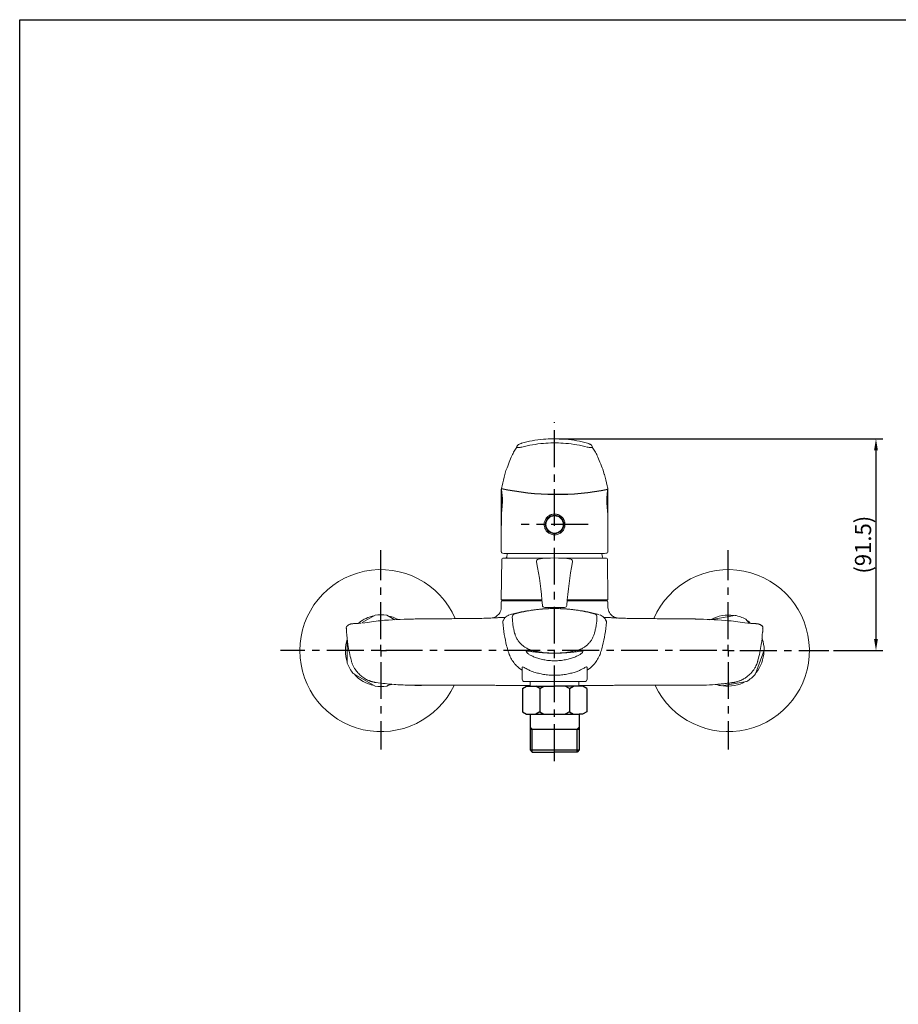
# Model space of a CAD drawing. Units: inches. Extents: x 1141 to 1949, y -747 to 139.
# Drawn here: x 1141 to 1520, y -287 to 139 of the extents above; entities that cross this region are included whole.
import ezdxf

# ---------------------------------------------------------------- set-up
doc = ezdxf.new("R2010")
doc.units = ezdxf.units.IN
doc.header["$LTSCALE"] = 0.5
doc.header["$MEASUREMENT"] = 0
doc.linetypes.add('CENTER', pattern=[50.8, 31.75, -6.35, 6.35, -6.35])
doc.layers.add('アノテーション', color=7, linetype='Continuous')
doc.styles.get("Standard").update_dxf_attribs({"font": 'arial.ttf', "height": 7})
doc.dimstyles.get("Standard").update_dxf_attribs({"dimtxt": 7, "dimasz": 5, "dimexe": 3, "dimexo": 2, "dimgap": 1, "dimtad": 1, "dimdec": 0, "dimzin": 0, "dimdsep": 46, "dimtxsty": 'Standard', "dimcen": 4, "dimadec": 0, "dimazin": 0, "dimtfac": 1, "dimtdec": 0, "dimtmove": 1, "dimatfit": 0, "dimfxl": 1, "dimtolj": 1, "dimtzin": 0, "dimarcsym": 0})

# ---------------------------------------------------------------- blocks, each defined once
blk = doc.blocks.new('*D10')
at = {"color": 0, "lineweight": -2, "transparency": 16777216}
for p, q in [((1373.53, -42.37), (1513.28, -42.37)), ((1510.28, -47.37), (1510.28, -128.9)), ((1491.9, -133.9), (1513.28, -133.9))]:
    blk.add_line(p, q, dxfattribs=at)
at = {"color": 0, "transparency": 16777216}
for points in [[(1509.45, -47.37), (1511.11, -47.37), (1510.28, -42.37)], [(1509.45, -128.9), (1511.11, -128.9), (1510.28, -133.9)]]:
    blk.add_solid(points, dxfattribs=at)
at = {"layer": 'Defpoints', "color": 0, "transparency": 16777216}
for p in [(1371.53, -42.37), (1489.9, -133.9), (1510.28, -133.9)]:
    blk.add_point(p, dxfattribs=at)
at = {"color": 0, "transparency": 16777216, "insert": (1504.69, -88.14), "char_height": 7, "attachment_point": 5, "rotation": 90}
blk.add_mtext('\\A1;(91.5)', dxfattribs=at)

msp = doc.modelspace()

# ---------------------------------------------------------------- linework, layer by layer
at = {"color": 7, "linetype": 'Continuous', "lineweight": 15}
for p, q in [((1355.27, -46.08), (1355.27, -46.08)), ((1357.26, -44.34), (1357.1, -44.4)), ((1387.79, -46.08), (1387.79, -46.08)), ((1393, -57.72), (1392.36, -55.49)), ((1348.56, -63.83), (1348.58, -63.77)), ((1394.5, -63.83), (1394.48, -63.77)), ((1348.53, -64.19), (1348.53, -91.26)), ((1348.56, -79.9), (1348.56, -63.83)), ((1394.45, -64.19), (1394.5, -63.83)), ((1394.5, -75.26), (1394.5, -63.83)), ((1394.53, -91.25), (1394.53, -64.19)), ((1394.5, -79.9), (1394.5, -75.26)), ((1393.12, -91.9), (1349.94, -91.9)), ((1348.69, -94.4), (1348.53, -111.9)), ((1349.19, -93.9), (1359.55, -93.9)), ((1359.55, -93.9), (1369.73, -93.9)), ((1373.33, -93.9), (1393.87, -93.9)), ((1394.53, -111.9), (1394.37, -94.4)), ((1366.06, -111.9), (1348.53, -111.9)), ((1348.53, -112.9), (1348.53, -114.97)), ((1349.03, -112.4), (1366.11, -112.4)), ((1376.95, -112.4), (1394.03, -112.4)), ((1394.53, -111.9), (1377, -111.9)), ((1394.53, -114.97), (1394.53, -112.9)), ((1288.47, -121.81), (1294.02, -118.61)), ((1299.04, -118.61), (1302.57, -120.65)), ((1354.34, -117.97), (1354.26, -117.98)), ((1375.51, -115.27), (1367.25, -115.27)), ((1369.03, -115.27), (1369.03, -115.78)), ((1374.03, -115.78), (1374.03, -115.27)), ((1375.81, -115.27), (1375.51, -115.27)), ((1388.72, -117.97), (1388.89, -117.99)), ((1438.59, -120.59), (1449.37, -118.67)), ((1310.29, -120.25), (1308.84, -120.28)), ((1330.81, -120.09), (1330.81, -120.09)), ((1330.81, -120.14), (1330.81, -120.09)), ((1349.39, -120.77), (1349.39, -120.77)), ((1393.7, -120.82), (1393.7, -120.81)), ((1434.22, -120.28), (1432.77, -120.25)), ((1454.09, -120.37), (1455.37, -121.89)), ((1282.03, -139.38), (1282.03, -128.43)), ((1461.03, -128.6), (1461.15, -128.74)), ((1462.03, -133.68), (1458.31, -143.98)), ((1294.02, -149.2), (1284.54, -143.72)), ((1357.53, -141.12), (1357.53, -146.29)), ((1385.53, -146.29), (1385.53, -141.12)), ((1300.55, -148.33), (1299.04, -149.2)), ((1330.81, -148.85), (1332.15, -148.88)), ((1384.53, -147.29), (1358.53, -147.29)), ((1361.03, -147.29), (1361.03, -149.29)), ((1361.03, -147.29), (1361.03, -149.29)), ((1382.03, -149.29), (1382.03, -147.29)), ((1382.03, -149.29), (1382.03, -147.29)), ((1410.91, -148.88), (1412.25, -148.85)), ((1454.47, -147.21), (1443.69, -149.14)), ((1310.54, -148.89), (1310.01, -148.89))]:
    msp.add_line(p, q, dxfattribs=at)
for p, q in [((1357.62, -150.33), (1359.4, -149.29)), ((1357.62, -150.33), (1357.62, -160.35)), ((1359.4, -149.29), (1371.53, -149.29)), ((1365.16, -150.33), (1363.38, -149.29)), ((1365.16, -150.33), (1366.94, -149.29)), ((1365.16, -150.33), (1365.16, -160.35)), ((1383.66, -149.29), (1371.53, -149.29)), ((1377.9, -150.33), (1376.12, -149.29)), ((1377.9, -150.33), (1379.68, -149.29)), ((1377.9, -150.33), (1377.9, -160.35)), ((1385.44, -150.33), (1383.66, -149.29)), ((1385.44, -150.33), (1385.44, -160.35)), ((1357.62, -160.35), (1359.42, -161.39)), ((1359.42, -161.39), (1360.93, -161.39)), ((1360.93, -161.39), (1360.93, -176.82)), ((1360.93, -161.39), (1382.13, -161.39)), ((1365.16, -160.35), (1363.38, -161.39)), ((1365.16, -160.35), (1366.94, -161.39)), ((1377.9, -160.35), (1376.12, -161.39)), ((1377.9, -160.35), (1379.68, -161.39)), ((1383.64, -161.39), (1382.13, -161.39)), ((1382.13, -161.39), (1382.13, -176.82)), ((1385.44, -160.35), (1383.64, -161.39)), ((1361.83, -167.89), (1360.93, -167.03)), ((1360.93, -167.89), (1382.13, -167.89)), ((1361.83, -177.81), (1361.83, -167.89)), ((1382.13, -167.03), (1381.23, -167.89)), ((1381.23, -177.81), (1381.23, -167.89)), ((1360.93, -176.82), (1361.83, -177.81)), ((1360.93, -176.82), (1382.13, -176.82)), ((1360.93, -176.82), (1382.13, -176.82)), ((1361.83, -177.81), (1365.19, -177.81)), ((1365.19, -177.81), (1371.53, -177.81)), ((1377.87, -177.81), (1371.53, -177.81)), ((1381.23, -177.81), (1377.87, -177.81)), ((1382.13, -176.82), (1381.23, -177.81))]:
    msp.add_line(p, q)
msp.add_lwpolyline([(1140.6, 138.63), (1804.16, 138.63), (1804.16, -686.21), (1140.6, -686.21)], close=True)
at = {"color": 7, "linetype": 'Continuous', "lineweight": 15, "flags": 128}
for points in [[(1351.15, -91.9), (1351.1, -92.13), (1350.85, -93.48)], [(1392.21, -93.48), (1391.96, -92.13), (1391.91, -91.9)], [(1455.98, -121.82), (1454.87, -121.02), (1454.38, -120.72)], [(1299.44, -148.97), (1300.6, -148.7), (1301.23, -148.51)]]:
    msp.add_lwpolyline(points, dxfattribs=at)
at = {"color": 7, "linetype": 'Continuous', "lineweight": 15}
for radius in [4, 3.72]:
    msp.add_circle((1371.53, -79.4), radius, dxfattribs=at)
for centre, radius, start, end in [((1356.24, -45.93), 0.973, 143.4561, 188.4731), ((1386.82, -45.93), 0.973, 351.5248, 37.3769), ((1350.35, -93.4), 0.5, 270, 350.7112), ((1392.71, -93.4), 0.5, 189.2888, 270), ((1349.19, -94.4), 0.5, 90, 179.5), ((1364.72, -95.39), 1, 98.7091, 192.7224), ((1216.63, -124.89), 150, 4.0333, 11.2604), ((1371.53, -139.87), 46, 81.2909, 98.7091), ((1526.43, -124.89), 150, 168.7387, 175.9667), ((1378.34, -95.39), 1, 348.0596, 81.2909), ((1393.87, -94.4), 0.5, 0.5, 90), ((1296.53, -133.9), 35, 23.3573, 180), ((1446.53, -133.9), 35, 205.4211, 156.7417), ((1349.03, -112.9), 0.5, 90, 180), ((1349.13, -111.9), 0.5, 180, 270), ((1367.25, -114.27), 1, 184.0333, 270), ((1375.81, -114.27), 1, 270, 355.9667), ((1393.93, -111.9), 0.5, 270, 0), ((1394.03, -112.9), 0.5, 0, 90), ((1296.53, -133.9), 15.34, 100.9217, 128.4616), ((1296.53, -133.9), 15.5, 80.6935, 99.3065), ((1296.53, -133.9), 15.34, 60.7116, 79.0783), ((1354.73, -119.42), 1.5, 105.2626, 183.6674), ((1388.33, -119.42), 1.5, 356.3326, 74.7374), ((1446.53, -133.9), 15.34, 81.0551, 118.8943), ((1446.53, -133.9), 15.5, 60.827, 79.4399), ((1296.53, -133.9), 15.34, 160.9217, 180), ((1446.53, -133.9), 15.5, 0.827, 19.4399), ((1296.53, -133.9), 35, 180, 334.6169), ((1296.53, -133.9), 15.34, 180, 199.0783), ((1446.53, -133.9), 15.34, 321.0551, 359.2118), ((1296.53, -133.9), 15.5, 200.6935, 219.3065), ((1296.53, -133.9), 15.34, 220.9217, 259.0783), ((1446.53, -133.9), 15.5, 300.827, 319.4399), ((1358.53, -146.29), 1, 180, 270), ((1384.53, -146.29), 1, 270, 0), ((1446.53, -133.9), 15.5, 251.2966, 259.4399), ((1446.53, -133.9), 15.34, 261.0551, 299.2118), ((1296.53, -133.9), 15.5, 260.6935, 279.3065)]:
    msp.add_arc(centre, radius, start, end, dxfattribs=at)
at = {"color": 7}
msp.add_arc((1372.35, 46.93), 113.3, 257.8832, 281.2517, dxfattribs=at)
at = {"color": 7, "linetype": 'Continuous', "lineweight": 15}
for points, knots in [([(1371.53, -42.37), (1371.53, -42.37), (1371.32, -42.37), (1369.71, -42.38), (1366.43, -42.56), (1361.81, -43.15), (1358.81, -43.94), (1357.31, -44.34)], [0, 0, 0, 0, 0.000004, 0.041377, 0.326184, 0.66239, 1, 1, 1, 1]), ([(1371.53, -42.37), (1371.53, -42.37), (1371.74, -42.37), (1373.35, -42.38), (1376.63, -42.56), (1381.25, -43.15), (1384.25, -43.94), (1385.75, -44.34)], [0, 0, 0, 0, 0.000004, 0.041377, 0.326184, 0.66239, 1, 1, 1, 1]), ([(1350.7, -55.49), (1350.7, -55.49), (1351.14, -54.91), (1351.94, -52.29), (1353.01, -49.92), (1354.06, -47.68), (1354.87, -46.61), (1355.27, -46.08)], [0, 0, 0, 0, 0.000001, 0.283426, 0.566725, 0.783375, 1, 1, 1, 1]), ([(1355.27, -46.08), (1355.36, -46.11), (1355.51, -46.16), (1355.98, -46.17), (1356.54, -46.11), (1357.14, -46.02), (1357.4, -45.98)], [0, 0, 0, 0, 0.316584, 0.496972, 0.783172, 1, 1, 1, 1]), ([(1357.1, -44.4), (1357.03, -44.42), (1356.77, -44.5), (1356.38, -44.67), (1355.94, -44.92), (1355.65, -45.08), (1355.49, -45.32), (1355.47, -45.36)], [0, 0, 0, 0, 0.080879, 0.287369, 0.562681, 0.929236, 1, 1, 1, 1]), ([(1357.4, -45.98), (1358.9, -45.63), (1361.9, -44.93), (1366.48, -44.35), (1369.72, -44.18), (1371.33, -44.17), (1371.53, -44.17)], [0, 0, 0, 0, 0.337098, 0.672782, 0.958309, 1, 1, 1, 1]), ([(1385.66, -45.98), (1384.16, -45.63), (1381.16, -44.93), (1376.59, -44.35), (1373.34, -44.18), (1371.74, -44.17), (1371.53, -44.17)], [0, 0, 0, 0, 0.337098, 0.672782, 0.958309, 1, 1, 1, 1]), ([(1387.79, -46.08), (1387.7, -46.11), (1387.55, -46.16), (1387.08, -46.17), (1386.52, -46.11), (1385.92, -46.02), (1385.66, -45.98)], [0, 0, 0, 0, 0.316584, 0.496972, 0.783172, 1, 1, 1, 1]), ([(1387.59, -45.35), (1387.54, -45.28), (1387.38, -45.09), (1387.09, -44.89), (1386.68, -44.67), (1386.23, -44.48), (1385.9, -44.38), (1385.8, -44.35)], [0, 0, 0, 0, 0.131088, 0.394223, 0.672909, 0.894053, 1, 1, 1, 1]), ([(1392.36, -55.49), (1392.36, -55.49), (1391.93, -54.91), (1391.12, -52.29), (1390.05, -49.92), (1389, -47.68), (1388.19, -46.61), (1387.79, -46.08)], [0, 0, 0, 0, 0.000001, 0.283426, 0.566725, 0.783375, 1, 1, 1, 1]), ([(1348.58, -63.77), (1348.66, -63.42), (1349.15, -61.36), (1349.82, -58.52), (1350.48, -56.25), (1350.7, -55.49)], [0, 0, 0, 0, 0.121099, 0.706405, 1, 1, 1, 1]), ([(1394.48, -63.77), (1394.4, -63.42), (1393.91, -61.36), (1393.44, -59.3), (1393, -57.75), (1393, -57.72)], [0, 0, 0, 0, 0.169366, 0.987962, 1, 1, 1, 1]), ([(1348.6, -63.68), (1348.65, -64.35), (1348.73, -65.54), (1348.9, -66.86), (1348.99, -67.75), (1349.02, -68.23), (1349.03, -68.78), (1349.01, -69.67), (1348.93, -70.98), (1348.78, -72.72), (1348.62, -74.23), (1348.59, -75.04), (1348.58, -75.26)], [0, 0, 0, 0, 0.199086, 0.352451, 0.383254, 0.415496, 0.452152, 0.495239, 0.604908, 0.749427, 0.930398, 1, 1, 1, 1]), ([(1394.48, -75.26), (1394.47, -75.04), (1394.44, -74.23), (1394.28, -72.72), (1394.13, -70.98), (1394.05, -69.67), (1394.04, -68.78), (1394.04, -68.23), (1394.07, -67.75), (1394.16, -66.86), (1394.33, -65.54), (1394.41, -64.35), (1394.46, -63.68)], [0, 0, 0, 0, 0.069602, 0.250573, 0.395092, 0.504761, 0.547848, 0.584504, 0.616746, 0.647549, 0.800914, 1, 1, 1, 1]), ([(1348.56, -63.85), (1348.55, -63.88), (1348.52, -64), (1348.55, -64.12), (1348.56, -64.21)], [0, 0, 0, 0, 0.286118, 1, 1, 1, 1]), ([(1394.51, -64.21), (1394.52, -64.15), (1394.54, -64.03), (1394.51, -63.92), (1394.49, -63.87)], [0, 0, 0, 0, 0.549768, 1, 1, 1, 1]), ([(1367.06, -79.9), (1367.05, -79.48), (1367.02, -78.59), (1367.49, -77.27), (1368.35, -76.1), (1369.61, -75.24), (1370.76, -74.92), (1371.4, -74.91), (1371.53, -74.9)], [0, 0, 0, 0, 0.164755, 0.348688, 0.540564, 0.746459, 0.950606, 1, 1, 1, 1]), ([(1371.53, -74.9), (1371.57, -74.9), (1372.09, -74.91), (1373.07, -75.1), (1374.33, -75.78), (1375.35, -76.86), (1375.98, -78.27), (1376.06, -79.35), (1376.01, -79.88), (1376, -79.9)], [0, 0, 0, 0, 0.016925, 0.201495, 0.385692, 0.584196, 0.792334, 0.989545, 1, 1, 1, 1]), ([(1367.06, -79.9), (1367.11, -80.2), (1367.25, -80.99), (1367.87, -82.16), (1368.98, -83.21), (1370.27, -83.79), (1371.65, -83.97), (1373.03, -83.73), (1374.37, -83), (1375.39, -81.87), (1375.88, -80.76), (1375.98, -80.08), (1376, -79.9)], [0, 0, 0, 0, 0.069234, 0.182558, 0.297738, 0.414004, 0.500113, 0.614116, 0.728069, 0.843346, 0.959603, 1, 1, 1, 1]), ([(1348.56, -91.26), (1348.59, -91.41), (1348.65, -91.75), (1349.26, -91.89), (1349.81, -91.9), (1349.94, -91.9)], [0, 0, 0, 0, 0.388128, 0.851557, 1, 1, 1, 1]), ([(1393.12, -91.9), (1393.47, -91.88), (1394.18, -91.83), (1394.57, -91.58), (1394.49, -91.3), (1394.48, -91.25)], [0, 0, 0, 0, 0.436433, 0.885818, 1, 1, 1, 1]), ([(1348.51, -114.97), (1348.5, -115.32), (1348.47, -116.04), (1348.11, -117.06), (1347.59, -117.95), (1346.96, -118.64), (1346.32, -119.14), (1345.71, -119.47), (1345.22, -119.66), (1344.91, -119.75), (1344.82, -119.77), (1344.79, -119.78)], [0, 0, 0, 0, 0.139978, 0.292079, 0.429695, 0.555273, 0.669058, 0.76983, 0.859326, 0.948848, 1, 1, 1, 1]), ([(1351.9, -118.5), (1351.74, -118.56), (1351.22, -118.76), (1350.5, -119.3), (1349.77, -120.11), (1349.51, -120.57), (1349.4, -120.76)], [0, 0, 0, 0, 0.146964, 0.456099, 0.774171, 1, 1, 1, 1]), ([(1354.26, -117.98), (1353.84, -117.99), (1353.03, -118.01), (1352.5, -118.34), (1352.25, -118.49)], [0, 0, 0, 0, 0.524647, 1, 1, 1, 1]), ([(1368.61, -115.79), (1368.27, -115.81), (1367.52, -115.84), (1366.04, -115.96), (1364.55, -116.1), (1363.37, -116.23), (1362.66, -116.32), (1361.79, -116.43), (1360.74, -116.58), (1359.38, -116.79), (1357.56, -117.11), (1355.37, -117.55), (1353.8, -117.92), (1352.97, -118.12)], [0, 0, 0, 0, 0.131614, 0.288237, 0.414112, 0.454012, 0.490259, 0.523235, 0.568887, 0.64028, 0.737883, 0.862134, 1, 1, 1, 1]), ([(1355.07, -117.8), (1354.86, -117.86), (1354.69, -117.9), (1354.5, -117.94), (1354.44, -117.95), (1354.37, -117.97), (1354.34, -117.97), (1354.34, -117.97)], [0, 0, 0, 0, 0.5, 0.5, 0.75, 0.75, 1, 1, 1, 1]), ([(1368.91, -115.78), (1368.86, -115.78), (1367.19, -115.81), (1363.93, -116.13), (1359.27, -116.83), (1356.47, -117.48), (1355.07, -117.8)], [0, 0, 0, 0, 0.01046, 0.334785, 0.667338, 1, 1, 1, 1]), ([(1371.53, -115.72), (1371.53, -115.72), (1370.66, -115.72), (1369.78, -115.75), (1368.91, -115.78)], [0, 0, 0, 0, 0.000023, 1, 1, 1, 1]), ([(1371.53, -115.72), (1371.53, -115.72), (1372.41, -115.72), (1373.28, -115.75), (1374.15, -115.78)], [0, 0, 0, 0, 0.000023, 1, 1, 1, 1]), ([(1389.98, -118.09), (1389.19, -117.9), (1387.65, -117.54), (1385.5, -117.11), (1383.68, -116.79), (1382.32, -116.58), (1381.27, -116.43), (1380.4, -116.32), (1379.69, -116.23), (1378.51, -116.1), (1377.02, -115.96), (1375.42, -115.84), (1374.58, -115.8), (1374.15, -115.78)], [0, 0, 0, 0, 0.128104, 0.248762, 0.343544, 0.412873, 0.457205, 0.489228, 0.524427, 0.563173, 0.68541, 0.837504, 1, 1, 1, 1]), ([(1374.15, -115.78), (1374.2, -115.78), (1375.87, -115.81), (1379.14, -116.13), (1383.79, -116.83), (1386.59, -117.48), (1387.99, -117.8)], [0, 0, 0, 0, 0.01046, 0.334785, 0.667338, 1, 1, 1, 1]), ([(1387.99, -117.8), (1388.2, -117.86), (1388.37, -117.9), (1388.56, -117.94), (1388.62, -117.95), (1388.69, -117.97), (1388.72, -117.97), (1388.72, -117.97)], [0, 0, 0, 0, 0.5, 0.5, 0.75, 0.75, 1, 1, 1, 1]), ([(1388.89, -117.99), (1389.28, -118), (1390.04, -118.01), (1390.54, -118.33), (1390.79, -118.48)], [0, 0, 0, 0, 0.512415, 1, 1, 1, 1]), ([(1393.66, -120.75), (1393.63, -120.7), (1393.47, -120.41), (1393, -119.73), (1392.14, -118.94), (1391.46, -118.62), (1391.14, -118.47)], [0, 0, 0, 0, 0.070754, 0.36891, 0.703507, 1, 1, 1, 1]), ([(1398.49, -119.83), (1398.49, -119.83), (1398.49, -119.83), (1398.34, -119.8), (1398.02, -119.72), (1397.53, -119.55), (1396.88, -119.22), (1396.16, -118.7), (1395.46, -117.94), (1394.91, -116.98), (1394.57, -115.96), (1394.56, -115.27), (1394.55, -114.97)], [0, 0, 0, 0, 0.089735, 0.188453, 0.272368, 0.352091, 0.437766, 0.540008, 0.653272, 0.774994, 0.902157, 1, 1, 1, 1]), ([(1283.64, -122.38), (1283.58, -122.39), (1283.42, -122.42), (1283.13, -122.55), (1283.11, -122.57), (1283.21, -122.52), (1282.78, -122.69), (1282.62, -122.74), (1282.26, -122.99), (1282.01, -123.14), (1281.9, -123.35), (1281.88, -123.38)], [0, 0, 0, 0, 0.026873, 0.086551, 0.136367, 0.186736, 0.239052, 0.632881, 0.839685, 0.975714, 1, 1, 1, 1]), ([(1288.08, -122.07), (1287.79, -122.08), (1287.51, -122.09), (1286.97, -122.11), (1286.71, -122.12), (1286.22, -122.14), (1285.99, -122.16), (1285.55, -122.18), (1285.35, -122.19), (1284.98, -122.21), (1284.81, -122.22), (1284.51, -122.25), (1284.38, -122.26), (1284.05, -122.29), (1283.9, -122.32), (1283.84, -122.33)], [0, 0, 0, 0, 0.125, 0.125, 0.25, 0.25, 0.375, 0.375, 0.5, 0.5, 0.625, 0.625, 0.75, 0.75, 1, 1, 1, 1]), ([(1288.7, -121.98), (1291.25, -121.61), (1298.32, -120.57), (1305.46, -120.39), (1310.02, -120.27)], [0, 0, 0, 0, 0.361655, 1, 1, 1, 1]), ([(1310.29, -120.25), (1310.37, -120.25), (1310.56, -120.24), (1311.7, -120.22), (1312.76, -120.2), (1314.65, -120.18), (1316.67, -120.17), (1317.68, -120.16)], [0, 0, 0, 0, 0.154313, 0.426549, 0.435992, 0.718055, 1, 1, 1, 1]), ([(1330.81, -120.09), (1330.49, -120.09), (1329, -120.09), (1326.52, -120.1), (1323.57, -120.12), (1321.17, -120.14), (1319.27, -120.15), (1318.3, -120.16), (1317.84, -120.16)], [0, 0, 0, 0, 0.075017, 0.35242, 0.578252, 0.752826, 0.883608, 1, 1, 1, 1]), ([(1346.54, -119.69), (1346.07, -119.72), (1345.17, -119.77), (1344.01, -119.82), (1342.73, -119.87), (1340.64, -119.94), (1337.6, -120.02), (1334.2, -120.08), (1331.82, -120.08), (1330.81, -120.08)], [0, 0, 0, 0, 0.097208, 0.186147, 0.258084, 0.392675, 0.580486, 0.822065, 1, 1, 1, 1]), ([(1346.54, -119.7), (1346.81, -119.68), (1347.56, -119.64), (1348.9, -119.58), (1350.02, -119.52), (1350.36, -119.51)], [0, 0, 0, 0, 0.278077, 0.779824, 1, 1, 1, 1]), ([(1349.18, -121.64), (1349.18, -121.46), (1349.19, -121.15), (1349.35, -120.88), (1349.41, -120.76)], [0, 0, 0, 0, 0.577276, 1, 1, 1, 1]), ([(1349.18, -121.65), (1349.18, -121.47), (1349.18, -121.15), (1349.34, -120.89), (1349.41, -120.77)], [0, 0, 0, 0, 0.581656, 1, 1, 1, 1]), ([(1349.18, -121.65), (1349.35, -123.41), (1349.69, -126.83), (1350.61, -131.05), (1351.46, -134.3), (1352.32, -136.62), (1353.53, -138.63), (1355.14, -140.69), (1356.65, -141.73), (1357.53, -142.34)], [0, 0, 0, 0, 0.228991, 0.445431, 0.558541, 0.664397, 0.764716, 0.861847, 1, 1, 1, 1]), ([(1353.23, -119.52), (1353.29, -120.65), (1353.4, -121.77), (1353.65, -123.44), (1353.75, -124), (1353.97, -125.1), (1354.1, -125.64), (1354.24, -126.18)], [0, 0, 0, 0, 0.5, 0.5, 0.75, 0.75, 1, 1, 1, 1]), ([(1393.88, -121.65), (1393.71, -123.41), (1393.37, -126.83), (1392.45, -131.05), (1391.6, -134.3), (1390.74, -136.62), (1389.53, -138.63), (1387.92, -140.69), (1386.41, -141.73), (1385.53, -142.34)], [0, 0, 0, 0, 0.228991, 0.445431, 0.558541, 0.664397, 0.764716, 0.861847, 1, 1, 1, 1]), ([(1389.83, -119.52), (1389.78, -120.65), (1389.66, -121.77), (1389.41, -123.44), (1389.31, -124), (1389.09, -125.1), (1388.96, -125.64), (1388.82, -126.18)], [0, 0, 0, 0, 0.5, 0.5, 0.75, 0.75, 1, 1, 1, 1]), ([(1396.52, -119.7), (1396.25, -119.68), (1395.5, -119.64), (1394.15, -119.58), (1393.03, -119.52), (1392.68, -119.51)], [0, 0, 0, 0, 0.276912, 0.776556, 1, 1, 1, 1]), ([(1393.88, -121.64), (1393.88, -121.46), (1393.87, -121.15), (1393.71, -120.88), (1393.65, -120.76)], [0, 0, 0, 0, 0.577217, 1, 1, 1, 1]), ([(1393.88, -121.65), (1393.88, -121.47), (1393.88, -121.17), (1393.73, -120.92), (1393.68, -120.83)], [0, 0, 0, 0, 0.621243, 1, 1, 1, 1]), ([(1412.26, -120.08), (1411.24, -120.08), (1408.86, -120.08), (1405.47, -120.02), (1402.42, -119.94), (1400.33, -119.87), (1399.05, -119.82), (1397.89, -119.77), (1396.99, -119.72), (1396.52, -119.69)], [0, 0, 0, 0, 0.177935, 0.419514, 0.607325, 0.741916, 0.813853, 0.902792, 1, 1, 1, 1]), ([(1412.26, -120.14), (1412.26, -120.13), (1412.26, -120.12), (1412.26, -120.1), (1412.26, -120.09), (1412.26, -120.09), (1412.26, -120.08), (1412.26, -120.08)], [0, 0, 0, 0, 0.2, 0.400001, 0.600001, 0.8, 1, 1, 1, 1]), ([(1425.22, -120.16), (1424.76, -120.16), (1423.79, -120.15), (1421.89, -120.14), (1419.49, -120.12), (1416.54, -120.1), (1414.06, -120.09), (1412.57, -120.09), (1412.26, -120.09)], [0, 0, 0, 0, 0.116392, 0.247174, 0.421748, 0.64758, 0.924983, 1, 1, 1, 1]), ([(1432.77, -120.25), (1432.68, -120.25), (1432.45, -120.24), (1430.92, -120.21), (1428.48, -120.18), (1426.42, -120.17), (1425.38, -120.16)], [0, 0, 0, 0, 0.154313, 0.435992, 0.718055, 1, 1, 1, 1]), ([(1454.71, -122.03), (1452.04, -121.63), (1445.25, -120.63), (1438.38, -120.44), (1434.21, -120.33)], [0, 0, 0, 0, 0.393169, 1, 1, 1, 1]), ([(1454.98, -122.07), (1455.27, -122.08), (1455.55, -122.09), (1456.09, -122.11), (1456.35, -122.12), (1456.84, -122.14), (1457.07, -122.16), (1457.51, -122.18), (1457.71, -122.19), (1458.08, -122.21), (1458.25, -122.22), (1458.55, -122.25), (1458.68, -122.26), (1459.01, -122.29), (1459.16, -122.32), (1459.22, -122.33)], [0, 0, 0, 0, 0.125, 0.125, 0.25, 0.25, 0.375, 0.375, 0.5, 0.5, 0.625, 0.625, 0.75, 0.75, 1, 1, 1, 1]), ([(1461.18, -123.38), (1461.16, -123.34), (1461.04, -123.13), (1460.82, -123), (1460.56, -122.81), (1460.3, -122.7), (1460.1, -122.62), (1459.9, -122.54), (1459.94, -122.56), (1459.93, -122.55), (1459.63, -122.41), (1459.45, -122.38), (1459.37, -122.37)], [0, 0, 0, 0, 0.033113, 0.161191, 0.324275, 0.582466, 0.721939, 0.777328, 0.856563, 0.905931, 0.957913, 1, 1, 1, 1]), ([(1281.88, -123.38), (1281.81, -123.47), (1281.65, -123.7), (1281.58, -124.05), (1281.59, -124.26), (1281.59, -124.32)], [0, 0, 0, 0, 0.346339, 0.848114, 1, 1, 1, 1]), ([(1281.71, -124.23), (1281.69, -124.44), (1281.64, -124.98), (1281.67, -125.52), (1281.69, -125.86)], [0, 0, 0, 0, 0.374665, 1, 1, 1, 1]), ([(1283.72, -138.07), (1283.18, -135.8), (1282.23, -131.78), (1281.9, -127.65), (1281.75, -125.85)], [0, 0, 0, 0, 0.56251, 1, 1, 1, 1]), ([(1354.24, -126.18), (1354.25, -126.21), (1354.25, -126.24), (1354.27, -126.3), (1354.29, -126.38), (1354.35, -126.57), (1354.4, -126.74), (1354.51, -127.07), (1354.59, -127.29), (1354.85, -127.94), (1355.05, -128.36), (1355.51, -129.17), (1355.77, -129.56), (1356.33, -130.31), (1356.64, -130.67), (1357.3, -131.34), (1357.66, -131.66), (1358.41, -132.23), (1358.8, -132.49), (1359.61, -132.96), (1360.03, -133.16), (1360.91, -133.52), (1361.36, -133.67), (1361.82, -133.78)], [0, 0, 0, 0, 0.007812, 0.007812, 0.015625, 0.03125, 0.0625, 0.0625, 0.125, 0.125, 0.25, 0.25, 0.375, 0.375, 0.5, 0.5, 0.625, 0.625, 0.75, 0.75, 0.875, 0.875, 1, 1, 1, 1]), ([(1388.82, -126.18), (1388.71, -126.63), (1388.56, -127.07), (1388.21, -127.94), (1388.01, -128.36), (1387.55, -129.17), (1387.29, -129.56), (1386.73, -130.31), (1386.42, -130.67), (1385.76, -131.34), (1385.4, -131.66), (1384.65, -132.23), (1384.26, -132.49), (1383.45, -132.96), (1383.03, -133.16), (1382.15, -133.52), (1381.7, -133.67), (1381.24, -133.78)], [0, 0, 0, 0, 0.125, 0.125, 0.25, 0.25, 0.375, 0.375, 0.5, 0.5, 0.625, 0.625, 0.75, 0.75, 0.875, 0.875, 1, 1, 1, 1]), ([(1459.34, -138.07), (1459.88, -135.8), (1460.83, -131.78), (1461.16, -127.65), (1461.31, -125.85)], [0, 0, 0, 0, 0.56251, 1, 1, 1, 1]), ([(1461.18, -123.38), (1461.25, -123.47), (1461.41, -123.71), (1461.48, -124.05), (1461.47, -124.26), (1461.47, -124.32)], [0, 0, 0, 0, 0.343576, 0.847472, 1, 1, 1, 1]), ([(1461.37, -125.86), (1461.39, -125.52), (1461.42, -124.98), (1461.37, -124.44), (1461.35, -124.23)], [0, 0, 0, 0, 0.625335, 1, 1, 1, 1]), ([(1371.53, -138.28), (1370.71, -138.28), (1369.91, -138.24), (1368.73, -138.12), (1368.34, -138.08), (1367.57, -137.96), (1367.19, -137.89), (1366.08, -137.68), (1365.37, -137.5), (1364.38, -137.21), (1364.06, -137.11), (1363.44, -136.9), (1363.15, -136.79), (1362.31, -136.46), (1361.8, -136.24), (1360.9, -135.79), (1360.53, -135.56), (1360.07, -135.23), (1359.94, -135.12), (1359.7, -134.91), (1359.6, -134.82), (1359.36, -134.54), (1359.28, -134.4), (1359.28, -134.24), (1359.3, -134.2), (1359.38, -134.13), (1359.44, -134.11), (1359.67, -134.08), (1359.9, -134.1), (1360.52, -134.17), (1360.9, -134.23), (1361.56, -134.31), (1361.79, -134.33), (1362.3, -134.39), (1362.57, -134.42), (1363.41, -134.52), (1364.02, -134.58), (1365.02, -134.68), (1365.36, -134.72), (1366.07, -134.78), (1366.44, -134.81), (1367.54, -134.89), (1368.31, -134.93), (1369.5, -134.98), (1369.91, -134.99), (1370.72, -135.01), (1371.12, -135.01), (1371.53, -135.01)], [0, 0, 0, 0, 0.0625, 0.0625, 0.09375, 0.09375, 0.125, 0.125, 0.1875, 0.1875, 0.21875, 0.21875, 0.25, 0.25, 0.3125, 0.3125, 0.375, 0.375, 0.40625, 0.40625, 0.4375, 0.4375, 0.5, 0.5, 0.53125, 0.53125, 0.5625, 0.5625, 0.625, 0.625, 0.6875, 0.6875, 0.71875, 0.71875, 0.75, 0.75, 0.8125, 0.8125, 0.84375, 0.84375, 0.875, 0.875, 0.9375, 0.9375, 0.96875, 0.96875, 1, 1, 1, 1]), ([(1361.82, -133.78), (1361.92, -133.81), (1362.01, -133.83), (1362.21, -133.88), (1362.51, -133.95), (1363.2, -134.11), (1363.8, -134.23), (1365, -134.45), (1365.81, -134.58), (1368.24, -134.88), (1369.89, -134.99), (1371.53, -134.99)], [0, 0, 0, 0, 0.03125, 0.03125, 0.0625, 0.125, 0.25, 0.25, 0.5, 0.5, 1, 1, 1, 1]), ([(1381.24, -133.78), (1380.85, -133.88), (1380.45, -133.97), (1379.66, -134.15), (1379.26, -134.23), (1378.06, -134.45), (1377.25, -134.58), (1374.82, -134.88), (1373.17, -134.99), (1371.53, -134.99)], [0, 0, 0, 0, 0.125, 0.125, 0.25, 0.25, 0.5, 0.5, 1, 1, 1, 1]), ([(1371.53, -138.28), (1372.35, -138.28), (1373.15, -138.24), (1374.33, -138.12), (1374.72, -138.08), (1375.49, -137.96), (1375.88, -137.89), (1376.99, -137.68), (1377.69, -137.5), (1378.68, -137.21), (1379, -137.11), (1379.62, -136.9), (1379.92, -136.79), (1380.75, -136.46), (1381.26, -136.24), (1382.16, -135.79), (1382.53, -135.56), (1382.99, -135.23), (1383.12, -135.12), (1383.36, -134.91), (1383.46, -134.82), (1383.7, -134.54), (1383.78, -134.4), (1383.78, -134.24), (1383.76, -134.2), (1383.68, -134.13), (1383.62, -134.11), (1383.39, -134.08), (1383.16, -134.1), (1382.54, -134.17), (1382.17, -134.23), (1381.5, -134.31), (1381.27, -134.33), (1380.76, -134.39), (1380.49, -134.42), (1379.65, -134.52), (1379.04, -134.58), (1378.04, -134.68), (1377.7, -134.72), (1376.99, -134.78), (1376.63, -134.81), (1375.52, -134.89), (1374.75, -134.93), (1373.56, -134.98), (1373.15, -134.99), (1372.35, -135.01), (1371.94, -135.01), (1371.53, -135.01)], [0, 0, 0, 0, 0.0625, 0.0625, 0.09375, 0.09375, 0.125, 0.125, 0.1875, 0.1875, 0.21875, 0.21875, 0.25, 0.25, 0.3125, 0.3125, 0.375, 0.375, 0.40625, 0.40625, 0.4375, 0.4375, 0.5, 0.5, 0.53125, 0.53125, 0.5625, 0.5625, 0.625, 0.625, 0.6875, 0.6875, 0.71875, 0.71875, 0.75, 0.75, 0.8125, 0.8125, 0.84375, 0.84375, 0.875, 0.875, 0.9375, 0.9375, 0.96875, 0.96875, 1, 1, 1, 1]), ([(1294.45, -147.68), (1294.34, -147.66), (1294.11, -147.63), (1293.76, -147.57), (1293.43, -147.49), (1293.09, -147.41), (1292.75, -147.32), (1292.42, -147.22), (1292.09, -147.12), (1291.77, -147), (1291.44, -146.87), (1291.12, -146.74), (1290.33, -146.38), (1289.11, -145.7), (1287.6, -144.53), (1286.27, -143.16), (1285.4, -141.94), (1284.87, -141.02), (1284.58, -140.46), (1284.32, -139.88), (1284.09, -139.29), (1283.88, -138.68), (1283.77, -138.27), (1283.72, -138.07)], [0, 0, 0, 0, 0.022863, 0.045652, 0.068383, 0.091073, 0.113738, 0.136394, 0.159057, 0.181744, 0.204472, 0.227256, 0.250113, 0.375042, 0.500009, 0.624938, 0.749904, 0.791739, 0.833379, 0.874924, 0.916476, 0.958134, 1, 1, 1, 1]), ([(1448.61, -147.68), (1448.73, -147.66), (1448.96, -147.63), (1449.42, -147.54), (1449.99, -147.41), (1450.86, -147.17), (1451.77, -146.83), (1452.45, -146.51), (1453.01, -146.22), (1453.65, -145.86), (1454.86, -145.03), (1456.39, -143.66), (1457.53, -142.17), (1458.26, -140.88), (1458.56, -140.29), (1458.86, -139.59), (1459.03, -139.1), (1459.19, -138.58), (1459.27, -138.32), (1459.32, -138.13), (1459.34, -138.07)], [0.356088, 0.356088, 0.356088, 0.356088, 0.3634759, 0.3708637, 0.3856394, 0.400415, 0.4277341, 0.4482234, 0.4482234, 0.4685472, 0.4956455, 0.5430676, 0.6023452, 0.6165718, 0.6379117, 0.6447013, 0.6651985, 0.6703228, 0.6788633, 0.6826746, 0.6826746, 0.6826746, 0.6826746]), ([(1371.53, -144.56), (1371.51, -144.56), (1370.7, -144.55), (1369.08, -144.48), (1366.76, -144.18), (1364.57, -143.71), (1362.65, -143.19), (1361.01, -142.59), (1359.75, -141.95), (1358.78, -141.38), (1357.93, -140.89), (1357.59, -140.86), (1357.52, -141.05), (1357.53, -141.12), (1357.53, -141.13)], [0, 0, 0, 0, 0.003338, 0.108178, 0.216807, 0.324694, 0.435905, 0.536022, 0.638587, 0.726631, 0.816664, 0.960873, 0.993851, 1, 1, 1, 1]), ([(1371.53, -144.56), (1371.56, -144.56), (1372.36, -144.55), (1373.98, -144.48), (1376.3, -144.18), (1378.49, -143.71), (1380.41, -143.19), (1382.05, -142.59), (1383.31, -141.95), (1384.28, -141.38), (1385.13, -140.89), (1385.47, -140.86), (1385.54, -141.05), (1385.53, -141.12), (1385.53, -141.13)], [0, 0, 0, 0, 0.003337, 0.108155, 0.21676, 0.324624, 0.435812, 0.535907, 0.63845, 0.726475, 0.816488, 0.960666, 0.993638, 1, 1, 1, 1]), ([(1308.62, -148.81), (1306.48, -148.74), (1301.74, -148.57), (1297.04, -148), (1294.45, -147.68)], [0, 0, 0, 0, 0.450797, 1, 1, 1, 1]), ([(1433.05, -148.89), (1433.28, -148.89), (1434.24, -148.88), (1436.86, -148.8), (1439.98, -148.62), (1442.62, -148.39), (1444.14, -148.24), (1445.02, -148.14), (1445.87, -148.04), (1446.33, -147.99), (1446.9, -147.92), (1447.39, -147.85), (1447.86, -147.79), (1448.25, -147.73), (1448.49, -147.7), (1448.61, -147.68)], [0.0315479, 0.0315479, 0.0315479, 0.0315479, 0.0458131, 0.0916263, 0.1949317, 0.240386, 0.2569149, 0.2899726, 0.2956544, 0.3106337, 0.3188981, 0.3312948, 0.3412121, 0.3486501, 0.356088, 0.356088, 0.356088, 0.356088]), ([(1308.61, -148.87), (1308.92, -148.87), (1309.44, -148.89), (1310.21, -148.89), (1310.54, -148.89)], [0, 0, 0, 0, 0.581476, 1, 1, 1, 1]), ([(1310.04, -148.89), (1310.03, -148.89), (1310.03, -148.89), (1310.09, -148.89), (1310.28, -148.89), (1310.87, -148.89), (1311.75, -148.89), (1312.88, -148.89), (1314.25, -148.89), (1315.32, -148.89), (1315.96, -148.89), (1316.03, -148.89)], [0, 0, 0, 0, 0.006827, 0.041408, 0.195787, 0.352146, 0.508122, 0.664784, 0.820848, 0.977528, 1, 1, 1, 1]), ([(1316.29, -148.89), (1316.29, -148.89), (1315.74, -148.89), (1314.22, -148.89), (1312.18, -148.9), (1310.76, -148.89), (1310.56, -148.89), (1310.54, -148.89)], [0, 0, 0, 0, 0.000007, 0.203401, 0.571676, 0.9396, 1, 1, 1, 1]), ([(1330.58, -148.88), (1328.43, -148.89), (1326.27, -148.89), (1321.97, -148.89), (1319.82, -148.88), (1317.68, -148.88)], [0, 0, 0, 0, 0.5, 0.5, 1, 1, 1, 1]), ([(1330.81, -148.88), (1330.81, -148.88), (1330.81, -148.88), (1330.81, -148.88), (1330.73, -148.88), (1330.66, -148.88), (1330.58, -148.88)], [-0.00000006, -0.00000006, -0.00000006, -0.00000006, 0, 0, 0, 0.000223318, 0.000223318, 0.000223318, 0.000223318]), ([(1345.21, -148.89), (1342.8, -148.88), (1340.4, -148.87), (1335.59, -148.87), (1333.2, -148.87), (1330.81, -148.88)], [0, 0, 0, 0, 0.5, 0.5, 1, 1, 1, 1]), ([(1349.22, -148.9), (1348.61, -148.9), (1347.97, -148.9), (1346.94, -148.9), (1346.6, -148.9), (1345.91, -148.89), (1345.56, -148.89), (1345.21, -148.89)], [0, 0, 0, 0, 0.5, 0.5, 0.75, 0.75, 1, 1, 1, 1]), ([(1355.05, -148.9), (1354.93, -148.9), (1354.71, -148.9), (1354.38, -148.9), (1354.05, -148.9), (1353.74, -148.9), (1353.43, -148.9), (1352.93, -148.9), (1352.27, -148.9), (1351.5, -148.9), (1350.82, -148.9), (1350.02, -148.9), (1349.23, -148.9), (1348.76, -148.9), (1348.56, -148.9), (1348.51, -148.9), (1348.56, -148.9), (1348.68, -148.9), (1348.84, -148.9), (1349.01, -148.9), (1349.15, -148.9), (1349.22, -148.9)], [0, 0, 0, 0, 0.021069, 0.042117, 0.063154, 0.084189, 0.105233, 0.126295, 0.189422, 0.252571, 0.315698, 0.378848, 0.505058, 0.631269, 0.694396, 0.757546, 0.820672, 0.883822, 0.922552, 0.961258, 1, 1, 1, 1]), ([(1361.03, -148.9), (1360.19, -148.9), (1357.97, -148.9), (1356.16, -148.9), (1355.05, -148.9)], [0, 0, 0, 0, 0.380382, 1, 1, 1, 1]), ([(1382.03, -148.9), (1382.87, -148.9), (1385.09, -148.9), (1386.9, -148.9), (1388.01, -148.9)], [0, 0, 0, 0, 0.380382, 1, 1, 1, 1]), ([(1388.01, -148.9), (1388.11, -148.9), (1388.3, -148.9), (1388.59, -148.9), (1389.03, -148.9), (1389.62, -148.9), (1390.33, -148.9), (1391.41, -148.9), (1392.51, -148.9), (1393.34, -148.9), (1393.89, -148.9), (1394.34, -148.9), (1394.59, -148.9), (1394.5, -148.9), (1394.32, -148.9), (1394.22, -148.9), (1394.07, -148.9), (1393.92, -148.9), (1393.85, -148.9)], [0, 0, 0, 0, 0.017881, 0.035772, 0.053672, 0.103952, 0.154418, 0.204891, 0.354984, 0.454847, 0.50507, 0.607833, 0.73353, 0.865659, 0.891726, 0.918084, 0.958696, 1, 1, 1, 1]), ([(1393.85, -148.9), (1394.45, -148.9), (1395.09, -148.9), (1396.12, -148.9), (1396.46, -148.9), (1397.16, -148.89), (1397.5, -148.89), (1397.85, -148.89)], [0, 0, 0, 0, 0.5, 0.5, 0.75, 0.75, 1, 1, 1, 1]), ([(1397.85, -148.89), (1400.26, -148.88), (1402.67, -148.87), (1407.47, -148.87), (1409.86, -148.87), (1412.26, -148.88)], [0, 0, 0, 0, 0.5, 0.5, 1, 1, 1, 1]), ([(1412.26, -148.88), (1412.26, -148.88), (1412.26, -148.88), (1412.26, -148.88), (1412.33, -148.88), (1412.4, -148.88), (1412.48, -148.88)], [-0.00000006, -0.00000006, -0.00000006, -0.00000006, 0, 0, 0, 0.000223318, 0.000223318, 0.000223318, 0.000223318]), ([(1412.48, -148.88), (1414.63, -148.89), (1416.79, -148.89), (1421.09, -148.89), (1423.24, -148.88), (1425.38, -148.88)], [0, 0, 0, 0, 0.5, 0.5, 1, 1, 1, 1]), ([(1425.38, -148.88), (1425.62, -148.88), (1425.85, -148.88), (1426.2, -148.88), (1426.32, -148.88), (1426.55, -148.89), (1426.66, -148.89), (1426.77, -148.89)], [0, 0, 0, 0, 0.5, 0.5, 0.75, 0.75, 1, 1, 1, 1]), ([(1426.77, -148.89), (1427.23, -148.89), (1427.68, -148.89), (1428.53, -148.89), (1428.94, -148.89), (1429.71, -148.89), (1430.07, -148.89), (1430.74, -148.89), (1431.05, -148.89), (1431.61, -148.89), (1431.85, -148.89), (1432.28, -148.89), (1432.46, -148.89), (1432.76, -148.89), (1432.86, -148.89), (1433.01, -148.89), (1433.05, -148.89), (1433.05, -148.89)], [0, 0, 0, 0, 0.125, 0.125, 0.25, 0.25, 0.375, 0.375, 0.5, 0.5, 0.625, 0.625, 0.75, 0.75, 0.875, 0.875, 1, 1, 1, 1]), ([(1427.02, -148.89), (1427.34, -148.89), (1428.21, -148.89), (1429.46, -148.89), (1430.73, -148.89), (1431.72, -148.89), (1432.3, -148.89), (1432.45, -148.89), (1432.45, -148.89)], [0, 0, 0, 0, 0.12913, 0.347674, 0.563248, 0.779668, 0.995184, 1, 1, 1, 1]), ([(1432.45, -148.89), (1432.62, -148.89), (1432.88, -148.89), (1432.99, -148.89), (1433.03, -148.89), (1433.02, -148.89), (1433.02, -148.89)], [0, 0, 0, 0, 0.547472, 0.828612, 0.968916, 1, 1, 1, 1]), ([(1432.52, -148.89), (1432.85, -148.89), (1433.62, -148.89), (1434.14, -148.87), (1434.45, -148.87)], [0, 0, 0, 0, 0.418524, 1, 1, 1, 1])]:
    msp.add_open_spline(points, degree=3, knots=knots, dxfattribs=at)
for points in [[(1349.18, -121.65), (1349.18, -121.65), (1349.18, -121.65), (1349.18, -121.64)], [(1393.88, -121.65), (1393.88, -121.65), (1393.88, -121.65), (1393.88, -121.64)], [(1317.68, -148.88), (1317.2, -148.88), (1316.74, -148.88), (1316.29, -148.89)]]:
    msp.add_open_spline(points, degree=3, dxfattribs=at)
at = {"layer": 'アノテーション', "color": 7, "linetype": 'CENTER'}
for p, q in [((1371.53, -181.6), (1371.53, -35.2)), ((1385.96, -79.4), (1357.1, -79.4)), ((1296.53, -128.9), (1296.53, -90.54)), ((1446.53, -128.9), (1446.53, -90.54)), ((1296.53, -133.9), (1296.53, -131.4)), ((1446.53, -133.9), (1446.53, -131.4)), ((1441.53, -133.9), (1253.16, -133.9)), ((1296.53, -133.9), (1294.03, -133.9)), ((1296.53, -133.9), (1296.53, -136.4)), ((1296.53, -133.9), (1299.03, -133.9)), ((1446.53, -133.9), (1444.03, -133.9)), ((1446.53, -133.9), (1446.53, -136.4)), ((1446.53, -133.9), (1449.03, -133.9)), ((1451.53, -133.9), (1489.9, -133.9)), ((1296.53, -138.9), (1296.53, -176.54)), ((1446.53, -138.9), (1446.53, -176.54))]:
    msp.add_line(p, q, dxfattribs=at)

# ---------------------------------------------------------------- dimensions: what is measured, and where the dimension line sits
at = {"color": 7}
dim = msp.add_linear_dim(base=(1510.28, -133.9), p1=(1371.53, -42.37), p2=(1489.9, -133.9), angle=90, text='(91.5)', dimstyle='Standard', dxfattribs=at)
dim.commit()
dim.dimension.update_dxf_attribs({"geometry": '*D10', "text_midpoint": (1504.69, -88.14)})

doc.saveas('drawing.dxf')
